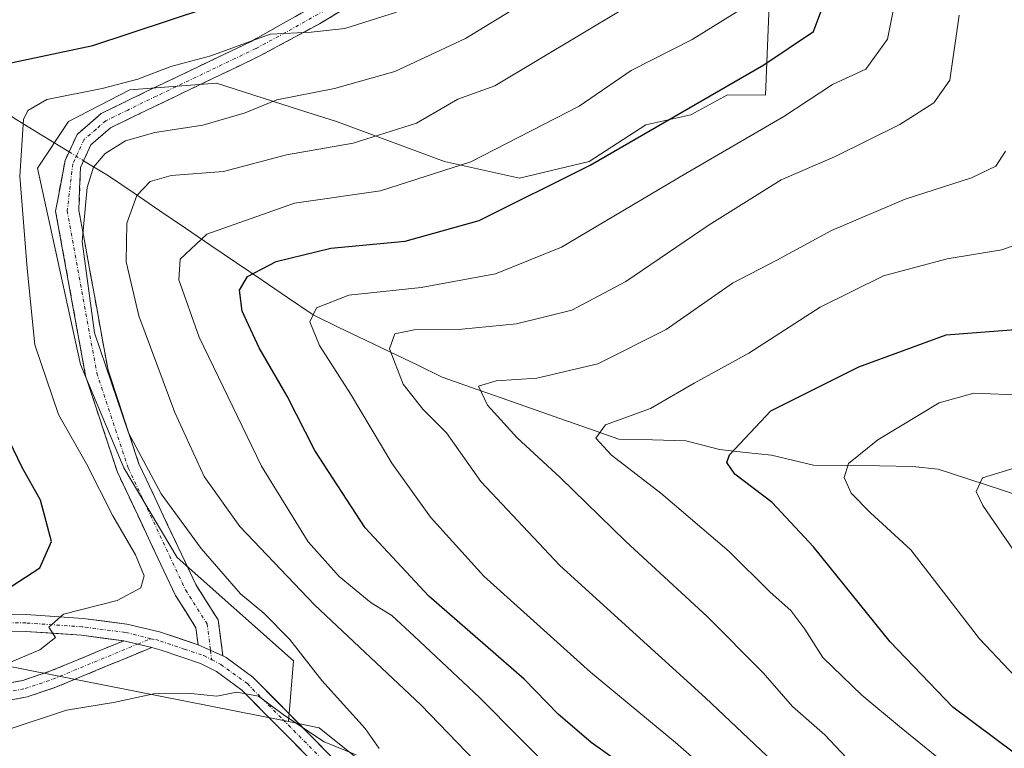
# Model space of a CAD drawing. Units: metres. Extents: x 589687 to 593109, y 4782232 to 4784592.
# Drawn here: x 591869 to 592014, y 4782675 to 4782783 of the extents above; entities that cross this region are included whole.
import ezdxf

# ---------------------------------------------------------------- set-up
doc = ezdxf.new("R2010")
doc.units = ezdxf.units.M
doc.header["$MEASUREMENT"] = 0
doc.linetypes.add('TRAZO_Y_PUNTO', pattern=[1, 0.5, -0.25, 0, -0.25])
doc.linetypes.add('TRAZOSX2', pattern=[1.5, 1, -0.5])
for name, color, linetype, lineweight in [('Arbolado forestal CxS', 92, 'Continuous', 0), ('Camino', 19, 'TRAZOSX2', 0), ('Camino Cxs', 19, 'Continuous', 0), ('Camino eje', 19, 'TRAZO_Y_PUNTO', 0), ('Corriente natural lineal', 142, 'Continuous', 13), ('Corriente natural lineal oculto', 19, 'TRAZO_Y_PUNTO', 13), ('Curva de nivel maestra', 36, 'Continuous', 30), ('Curva de nivel normal', 36, 'Continuous', 0), ('Pastizal CxS', 92, 'Continuous', 0), ('Pista', 135, 'Continuous', 13), ('Pista Cxs', 135, 'Continuous', 0), ('Pista eje', 135, 'TRAZO_Y_PUNTO', 0)]:
    doc.layers.add(name, color=color, linetype=linetype, lineweight=lineweight)

# ---------------------------------------------------------------- blocks, each defined once
blk = doc.blocks.new('*U150')
at = {"layer": 'Pastizal CxS', "color": 92, "linetype": 'Continuous', "lineweight": 0}
blk.add_polyline3d([(591614.5769, 4782850.0119, 395.901), (591707.3249, 4782834.6191, 391.2889), (591755.0421, 4782828.6063, 385.8644), (591767.4549, 4782802.6119, 373.7058), (591801.0207, 4782755.2745, 353.594), (591839.7507, 4782692.4443, 326.857), (591854.3635, 4782689.9503, 320.9439), (591908.2449, 4782679.3041, 314.2987), (591912.7683, 4782678.3665, 314.1635), (591964.4113, 4782636.9735, 308.3952), (591972.6243, 4782627.1027, 309.2538), (591946.1027, 4782590.6611, 282.7686), (591942.5409, 4782585.7671, 279.4486), (591924.2885, 4782555.5739, 256.4193), (591902.0039, 4782546.3909, 244.3539), (591878.1471, 4782546.3909, 249.1385), (591871.0521, 4782560.5815, 248.5883), (591850.2561, 4782571.4747, 252.792), (591806.6843, 4782579.3971, 258.862), (591774.0051, 4782577.4165, 261.9107), (591749.1079, 4782573.6439, 265.9149), (591740.6945, 4782564.9117, 271.1933), (591691.9567, 4782559.3829, 276.5856)], dxfattribs=at)

msp = doc.modelspace()

# ---------------------------------------------------------------- linework, layer by layer
at = {"layer": 'Arbolado forestal CxS', "color": 92, "linetype": 'Continuous', "lineweight": 0}
for points in [[(591755.04, 4782828.61, 385.86), (591767.45, 4782802.61, 373.71), (591801.02, 4782755.27, 353.59), (591839.75, 4782692.44, 326.86), (591854.36, 4782689.95, 320.94), (591908.24, 4782679.3, 314.3)], [(591979.55, 4782793.64, 304.17), (591978.62, 4782771.8, 294.57), (591973.02, 4782771.83, 296.2), (591967.62, 4782768.88, 296.35), (591960.99, 4782767.4, 297.77), (591952.64, 4782762, 297.42), (591942.32, 4782759.54, 299.17), (591931.27, 4782762, 303.28), (591915.31, 4782767.89, 309.3), (591910.03, 4782769.58, 310.94), (591897.62, 4782773.55, 315.45), (591884.85, 4782772.56, 316.73), (591875.76, 4782767.89, 316.04), (591871.18, 4782761, 316.9), (591877.56, 4782732.01, 315.5), (591883.95, 4782716.78, 315.88), (591891.8, 4782703.52, 317.02), (591908.99, 4782688.29, 315.65), (591908.24, 4782679.3, 314.3), (591854.36, 4782689.95, 320.94)], [(591964.41, 4782636.97, 308.4), (591912.77, 4782678.37, 314.16), (591908.24, 4782679.3, 314.3), (591908.99, 4782688.29, 315.65), (591891.8, 4782703.52, 317.02), (591883.95, 4782716.78, 315.88), (591877.56, 4782732.01, 315.5), (591871.18, 4782761, 316.9), (591875.76, 4782767.89, 316.04), (591884.85, 4782772.56, 316.73), (591897.62, 4782773.55, 315.45), (591910.03, 4782769.58, 310.94), (591915.31, 4782767.89, 309.3), (591931.27, 4782762, 303.28), (591942.32, 4782759.54, 299.17), (591952.64, 4782762, 297.42), (591960.99, 4782767.4, 297.77), (591967.62, 4782768.88, 296.35), (591973.02, 4782771.83, 296.2), (591978.62, 4782771.8, 294.57), (591979.55, 4782793.64, 304.17)], [(591979.55, 4782793.64, 304.17), (591978.62, 4782771.8, 294.57), (591973.02, 4782771.83, 296.2), (591967.62, 4782768.88, 296.35), (591960.99, 4782767.4, 297.77), (591952.64, 4782762, 297.42), (591942.32, 4782759.54, 299.17), (591931.27, 4782762, 303.28), (591915.31, 4782767.89, 309.3), (591910.03, 4782769.58, 310.94), (591897.62, 4782773.55, 315.45), (591884.85, 4782772.56, 316.73), (591875.76, 4782767.89, 316.04), (591871.18, 4782761, 316.9), (591877.56, 4782732.01, 315.5), (591883.95, 4782716.78, 315.88), (591891.8, 4782703.52, 317.02), (591908.99, 4782688.29, 315.65), (591908.24, 4782679.3, 314.3)], [(591979.55, 4782793.64, 304.17), (591978.62, 4782771.8, 294.57), (591973.02, 4782771.83, 296.2), (591967.62, 4782768.88, 296.35), (591960.99, 4782767.4, 297.77), (591952.64, 4782762, 297.42), (591942.32, 4782759.54, 299.17), (591931.27, 4782762, 303.28), (591915.31, 4782767.89, 309.3), (591910.03, 4782769.58, 310.94), (591897.62, 4782773.55, 315.45), (591884.85, 4782772.56, 316.73), (591875.76, 4782767.89, 316.04), (591871.18, 4782761, 316.9), (591877.56, 4782732.01, 315.5), (591883.95, 4782716.78, 315.88), (591891.8, 4782703.52, 317.02), (591908.99, 4782688.29, 315.65), (591908.24, 4782679.3, 314.3)], [(591908.24, 4782679.3, 314.3), (591912.77, 4782678.37, 314.16), (591964.41, 4782636.97, 308.4), (591972.62, 4782627.1, 309.25)]]:
    msp.add_polyline3d(points, dxfattribs=at)
at = {"layer": 'Camino', "color": 19, "linetype": 'TRAZOSX2', "lineweight": 0}
for points in [[(591926.79, 4782790.78), (591912.83, 4782782.33), (591904.13, 4782777.62), (591890.43, 4782771.06), (591881.98, 4782766.96), (591879.09, 4782764.45), (591877.54, 4782761.1), (591877.31, 4782754.76), (591881.61, 4782731.18), (591886.17, 4782717.37), (591894.55, 4782699.56), (591897.86, 4782694.31), (591898.56, 4782689)], [(591894.91, 4782690.64), (591894.59, 4782693.13), (591891.56, 4782697.93), (591883, 4782716.11), (591878.3, 4782730.34), (591873.87, 4782754.65), (591875.27, 4782762.15), (591877.04, 4782765.99), (591880.6, 4782769.06), (591887.05, 4782772.22), (591902.72, 4782779.71), (591920.06, 4782789.49)], [(591691.79, 4782721.48), (591715.24, 4782712.04), (591748.64, 4782697.41), (591758.91, 4782692.98), (591778.85, 4782687.64), (591788.24, 4782685.49), (591793.17, 4782684.69), (591808.04, 4782683.2), (591814.85, 4782682.06), (591819.78, 4782681.47), (591831.28, 4782680.67), (591837.78, 4782680.64), (591842.73, 4782680.89), (591848.59, 4782681.57), (591854.39, 4782682.67), (591869.04, 4782685.38), (591873.04, 4782686.73), (591883.93, 4782691.24)], [(591888.07, 4782690.25), (591873.91, 4782684.38), (591869.67, 4782682.95), (591854.85, 4782680.21), (591848.97, 4782679.1), (591842.8, 4782678.39), (591837.83, 4782678.14), (591831.18, 4782678.17), (591819.55, 4782678.98), (591814.49, 4782679.58), (591807.71, 4782680.72), (591806.02, 4782680.89)]]:
    msp.add_lwpolyline(points, dxfattribs=at)
at = {"layer": 'Camino Cxs', "color": 19, "linetype": 'Continuous', "lineweight": 0}
for points in [[(591883.93, 4782691.24), (591888.07, 4782690.25)], [(591894.91, 4782690.64), (591898.56, 4782689)]]:
    msp.add_lwpolyline(points, dxfattribs=at)
for points in [[(591916.32, 4782784.44, 320.95), (591912.83, 4782782.33, 320.05), (591908.48, 4782779.98, 319.66), (591904.13, 4782777.62, 318.85), (591900.71, 4782775.98, 318.49), (591897.28, 4782774.34, 318.47), (591893.86, 4782772.7, 317.67), (591890.43, 4782771.06, 317.14), (591886.21, 4782769.01, 316.52), (591881.98, 4782766.96, 316), (591879.09, 4782764.45, 315.75), (591877.54, 4782761.1, 315.68), (591877.42, 4782757.93, 315.38), (591877.31, 4782754.76, 315.2), (591878.17, 4782750.04, 314.23), (591879.03, 4782745.33, 313.83), (591879.89, 4782740.61, 313.46), (591880.75, 4782735.9, 313.62), (591881.61, 4782731.18, 314.36), (591883.13, 4782726.58, 314.35), (591884.65, 4782721.97, 314.47), (591886.17, 4782717.37, 314.8), (591888.26, 4782712.92, 314.87), (591890.36, 4782708.47, 315.38), (591892.45, 4782704.02, 316.08), (591894.55, 4782699.56, 316.76), (591896.21, 4782696.94, 316.65), (591897.86, 4782694.31, 316.17), (591898.21, 4782691.65, 315.93), (591898.56, 4782689, 315.57), (591894.91, 4782690.64, 316.15), (591894.59, 4782693.13, 316.64), (591893.07, 4782695.53, 317.19), (591891.56, 4782697.93, 317.66), (591889.85, 4782701.56, 317.89), (591888.14, 4782705.2, 317.77), (591886.43, 4782708.83, 316.92), (591884.71, 4782712.47, 316.98), (591883, 4782716.11, 316.65), (591881.44, 4782720.85, 316.14), (591879.87, 4782725.6, 316.44), (591878.3, 4782730.34, 316.23), (591877.42, 4782735.2, 315.46), (591876.53, 4782740.06, 315.68), (591875.64, 4782744.93, 316.1), (591874.76, 4782749.79, 316.48), (591873.87, 4782754.65, 316.83), (591874.57, 4782758.4, 316.5), (591875.27, 4782762.15, 316.55), (591877.04, 4782765.99, 316.52), (591880.6, 4782769.06, 317.15), (591883.83, 4782770.64, 317.85), (591887.05, 4782772.22, 318.12), (591890.97, 4782774.09, 318.57), (591894.89, 4782775.97, 319.65), (591898.8, 4782777.84, 319.76), (591902.72, 4782779.71, 320.11), (591907.06, 4782782.16, 320.73), (591911.39, 4782784.6, 321.26)], [(591864.16, 4782684.48, 317.79), (591869.04, 4782685.38, 317.57), (591873.04, 4782686.73, 317.27), (591876.67, 4782688.23, 317.22), (591880.3, 4782689.74, 317.13), (591883.93, 4782691.24, 317.11), (591883.93, 4782691.24, 317.11), (591888.07, 4782690.25, 316.83), (591884.53, 4782688.78, 316.79), (591880.99, 4782687.32, 316.54), (591877.45, 4782685.85, 316.58), (591873.91, 4782684.38, 316.62), (591869.67, 4782682.95, 316.46), (591865.97, 4782682.27, 316.43)]]:
    msp.add_polyline3d(points, dxfattribs=at)
at = {"layer": 'Camino eje', "color": 19, "linetype": 'TRAZO_Y_PUNTO', "lineweight": 0}
for points in [[(591916.45, 4782785.91), (591907.78, 4782781.02), (591903.43, 4782778.67), (591896.58, 4782775.39), (591888.74, 4782771.64), (591884.52, 4782769.59), (591881.29, 4782768.01), (591879.85, 4782766.76), (591878.07, 4782765.22), (591877.18, 4782763.3), (591876.41, 4782761.63), (591875.59, 4782754.71), (591879.96, 4782730.76), (591884.59, 4782716.74), (591893.05, 4782698.75), (591896.23, 4782693.72), (591896.74, 4782689.82)], [(591886, 4782690.75), (591887.93, 4782691.54)], [(591809.7, 4782681.65), (591814.67, 4782680.82), (591817.14, 4782680.53), (591819.67, 4782680.23), (591831.23, 4782679.42), (591837.81, 4782679.39), (591842.77, 4782679.64), (591845.85, 4782680), (591848.78, 4782680.34), (591851.72, 4782680.89), (591854.62, 4782681.44), (591869.36, 4782684.17), (591873.48, 4782685.56), (591886, 4782690.75)], [(591896.74, 4782689.82), (591896.92, 4782688.44)]]:
    msp.add_lwpolyline(points, dxfattribs=at)
at = {"layer": 'Corriente natural lineal', "color": 142, "linetype": 'Continuous', "lineweight": 13}
for points in [[(591846.07, 4782782.77, 333.98), (591849.75, 4782780.33, 331.96), (591853.43, 4782777.89, 329.79), (591857.11, 4782775.45, 327.87), (591860.78, 4782773, 325.55), (591864.46, 4782770.56, 322.98), (591868.14, 4782768.12, 320.42), (591872, 4782765.77, 317.81), (591875.85, 4782763.41, 316.48)], [(591878, 4782762.1, 315.61), (591881.7, 4782759.85, 312.84), (591885.47, 4782757.29, 310.11), (591889.25, 4782754.72, 307.78), (591893.02, 4782752.16, 305.76), (591896.79, 4782749.6, 303.33), (591900.57, 4782747.03, 301.63), (591904.34, 4782744.47, 299.06), (591908.11, 4782741.9, 297.04), (591911.89, 4782739.34, 294.84), (591915.69, 4782737.5, 292.5), (591919.5, 4782735.67, 291.53), (591923.31, 4782733.83, 290.07), (591927.12, 4782732, 288.86), (591930.93, 4782730.16, 287.14), (591935.27, 4782728.64, 285.48), (591939.62, 4782727.11, 284.57), (591943.96, 4782725.58, 283.11), (591948.31, 4782724.05, 281.26), (591952.65, 4782722.53, 280.39), (591957, 4782721, 279.35), (591961.95, 4782720.88, 277.71), (591966.9, 4782720.76, 276.4), (591969.38, 4782720.11, 275.89), (591971.86, 4782719.46, 275.36), (591975.68, 4782719.04, 273.95), (591979.51, 4782718.62, 272.73), (591982.63, 4782717.9, 272.14), (591985.74, 4782717.18, 271.72), (591990.6, 4782717.11, 270.1), (591995.46, 4782717.04, 268.66), (592000.32, 4782716.97, 267.24), (592004.15, 4782716.57, 266.45), (592008.81, 4782715.04, 265.25), (592013.46, 4782713.51, 263.65), (592018.12, 4782711.97, 262.87)]]:
    msp.add_polyline3d(points, dxfattribs=at)
at = {"layer": 'Corriente natural lineal oculto', "color": 19, "linetype": 'TRAZO_Y_PUNTO', "lineweight": 13}
msp.add_polyline3d([(591875.85, 4782763.41, 316.48), (591878, 4782762.1, 315.61)], dxfattribs=at)
at = {"layer": 'Curva de nivel maestra', "color": 36, "linetype": 'Continuous', "lineweight": 30}
for points in [[(591866.56, 4782776.41, 325), (591879.36, 4782779.12, 325), (591918.84, 4782792.18, 325)], [(591962.97, 4782669.1, 300), (591952.9, 4782676.2, 300), (591948.04, 4782680.41, 300), (591943.01, 4782685.54, 300), (591928.96, 4782697.84, 300), (591919.56, 4782707.9, 300), (591912.12, 4782719.33, 300), (591908.07, 4782727.34, 300), (591903.91, 4782734.5, 300), (591901.39, 4782739.9, 300), (591901.03, 4782743, 300), (591902.18, 4782745.03, 300), (591906.44, 4782747.23, 300), (591914.48, 4782749.19, 300), (591925.48, 4782750.25, 300), (591936.38, 4782753.29, 300), (591952.76, 4782761.44, 300), (591978.4, 4782776.24, 300), (591985.73, 4782781.19, 300), (591987.26, 4782785.29, 300)], [(592015.58, 4782674.5, 275), (592006.27, 4782681.44, 275), (591997.04, 4782691.07, 275), (591985.72, 4782705.08, 275), (591979.62, 4782711.64, 275), (591974.14, 4782715.84, 275), (591972.92, 4782717.55, 275), (591973.32, 4782718.7, 275), (591979.41, 4782725.17, 275), (591992.41, 4782731.69, 275), (592005.31, 4782736.42, 275), (592016.82, 4782737.3, 275)], [(591867.3, 4782699.22, 325), (591871.55, 4782701.98, 325), (591873.25, 4782705.9, 325), (591871.62, 4782711.97, 325), (591868.96, 4782716.79, 325), (591864.36, 4782726.22, 325)]]:
    msp.add_polyline3d(points, dxfattribs=at)
at = {"layer": 'Curva de nivel normal', "color": 36, "linetype": 'Continuous', "lineweight": 0}
for points in [[(591982.34, 4782661.35, 295), (591965.36, 4782676.19, 295), (591952.82, 4782686.62, 295), (591937.09, 4782700.77, 295), (591929.2, 4782709.46, 295), (591923.5, 4782717.44, 295), (591917.41, 4782727.67, 295), (591912.8, 4782734.83, 295), (591911.41, 4782738.3, 295), (591912.36, 4782740.38, 295), (591917.14, 4782742.24, 295), (591927.81, 4782743.4, 295), (591938.81, 4782745.4, 295), (591948.54, 4782749.36, 295), (591966.89, 4782760.2, 295), (591981.36, 4782768.64, 295), (591988.52, 4782773.37, 295), (591993.44, 4782775.61, 295), (591996.64, 4782780.03, 295), (591998.55, 4782789.76, 295)], [(591921.62, 4782675.32, 315), (591919.54, 4782678.28, 315), (591913.18, 4782685.39, 315), (591908.42, 4782691.44, 315), (591904.59, 4782695.29, 315), (591901.14, 4782698.18, 315), (591895.36, 4782704.83, 315), (591889.46, 4782712.94, 315), (591884.61, 4782721.91, 315), (591879.59, 4782736.69, 315), (591877.79, 4782750.17, 315), (591878.53, 4782758.17, 315), (591879.46, 4782761.17, 315), (591881.18, 4782763.17, 315), (591884.2, 4782765.02, 315), (591888.53, 4782766.26, 315), (591895.58, 4782767.36, 315), (591901.83, 4782769.17, 315), (591906.52, 4782771.08, 315), (591915.04, 4782772.77, 315), (591923.95, 4782775.27, 315), (591934.36, 4782780.14, 315), (591948.86, 4782789.04, 315)], [(591945.28, 4782663.63, 310), (591927.76, 4782681.77, 310), (591912.06, 4782696.55, 310), (591901.05, 4782708.08, 310), (591895.79, 4782715.48, 310), (591891.48, 4782724.94, 310), (591886.16, 4782739.2, 310), (591884.3, 4782747.17, 310), (591884.36, 4782752.87, 310), (591885.85, 4782756.97, 310), (591887.81, 4782759.06, 310), (591890.94, 4782759.9, 310), (591898.64, 4782760.52, 310), (591907.94, 4782762.96, 310), (591917.81, 4782764.7, 310), (591927.14, 4782767.65, 310), (591933.23, 4782771.17, 310), (591938.69, 4782773.17, 310), (591963.71, 4782788.16, 310)], [(591948.21, 4782671.02, 305), (591936.41, 4782682.88, 305), (591926.77, 4782691.89, 305), (591923.5, 4782694.96, 305), (591920.45, 4782696.81, 305), (591915.71, 4782700.73, 305), (591911.16, 4782705.86, 305), (591904.24, 4782717.02, 305), (591895.04, 4782736.06, 305), (591892.06, 4782744.54, 305), (591892.26, 4782747.58, 305), (591896.18, 4782751.27, 305), (591909.14, 4782755.86, 305), (591921.81, 4782757.64, 305), (591935.14, 4782761.94, 305), (591951.14, 4782770.16, 305), (591958.81, 4782775.42, 305), (591967.81, 4782780.02, 305), (591976.48, 4782785.34, 305)], [(591861.03, 4782685.47, 320), (591871.55, 4782689.91, 320), (591873.86, 4782691.71, 320), (591872.86, 4782693.24, 320), (591875.04, 4782695.17, 320), (591882.96, 4782697.17, 320), (591886.44, 4782699.07, 320), (591886.95, 4782700.82, 320), (591885.66, 4782703.92, 320), (591882.34, 4782709.66, 320), (591878.43, 4782717.36, 320), (591874.31, 4782724.62, 320), (591870.79, 4782734.92, 320), (591869.69, 4782746.17, 320), (591868.61, 4782759.84, 320), (591869.14, 4782768.17, 320), (591869.78, 4782769.54, 320), (591872.6, 4782771.13, 320), (591880.72, 4782772.79, 320), (591886, 4782774.14, 320), (591890.89, 4782775.99, 320), (591896.76, 4782777.59, 320), (591905.53, 4782780.78, 320), (591911.6, 4782781.07, 320), (591916.56, 4782781.61, 320), (591924.16, 4782784.05, 320)], [(592007.24, 4782783.57, 290), (592005.84, 4782774, 290), (592003.51, 4782770.67, 290), (591998.48, 4782767.45, 290), (591988.81, 4782762.68, 290), (591980.98, 4782759.26, 290), (591970.31, 4782752.66, 290), (591958.02, 4782744.27, 290), (591950.04, 4782740.02, 290), (591941.91, 4782738.03, 290), (591933.81, 4782737.22, 290), (591926.81, 4782737.16, 290), (591923.92, 4782736.53, 290), (591923.15, 4782734.32, 290), (591925.18, 4782729.1, 290), (591928.05, 4782725.41, 290), (591931.55, 4782721.93, 290), (591936.65, 4782714.73, 290), (591948.29, 4782702.33, 290), (591969.77, 4782682.8, 290), (591981.6, 4782671.63, 290)], [(592014.07, 4782763.5, 285), (592012.62, 4782761.29, 285), (592009.04, 4782759.57, 285), (591999.28, 4782756.41, 285), (591988.4, 4782751.79, 285), (591980.3, 4782747.43, 285), (591973.76, 4782744.02, 285), (591963.96, 4782737.18, 285), (591953.89, 4782732.13, 285), (591944.9, 4782730.01, 285), (591938.9, 4782729.63, 285), (591936.28, 4782728.8, 285), (591937.59, 4782726, 285), (591941.99, 4782721.2, 285), (591948.35, 4782715.35, 285), (591958.02, 4782705.87, 285), (591970.04, 4782694.81, 285), (591978.31, 4782686.5, 285), (591982.64, 4782681.52, 285), (591987.42, 4782677.34, 285), (591990.6, 4782673.96, 285)], [(592009.71, 4782669.44, 280), (591998.42, 4782678.59, 280), (591992.88, 4782683.21, 280), (591987.12, 4782688.75, 280), (591984.43, 4782692.95, 280), (591982.37, 4782695.71, 280), (591979.34, 4782698.4, 280), (591973.28, 4782704.39, 280), (591963.18, 4782713.01, 280), (591955.91, 4782718.61, 280), (591953.58, 4782721.16, 280), (591955.04, 4782723.12, 280), (591961.65, 4782725.53, 280), (591968.14, 4782729.27, 280), (591976.18, 4782733.67, 280), (591986.72, 4782740.49, 280), (591996.05, 4782745.11, 280), (592005.48, 4782747.6, 280), (592013.54, 4782748.95, 280), (592019.41, 4782751.08, 280)], [(592017.22, 4782684.13, 270), (592010.25, 4782691.5, 270), (592000.1, 4782704.66, 270), (591994.16, 4782710.13, 270), (591991.27, 4782713.04, 270), (591990.26, 4782715.34, 270), (591990.9, 4782717.39, 270), (591995.24, 4782720.92, 270), (592004.28, 4782726.35, 270), (592009.4, 4782727.81, 270), (592016.71, 4782727.5, 270)], [(592018.06, 4782700.5, 265), (592010.73, 4782711.19, 265), (592009.76, 4782713.29, 265), (592010.69, 4782715.28, 265), (592017.25, 4782717.3, 265)], [(591855.37, 4782673.52, 315), (591866.7, 4782678.1, 315), (591875.49, 4782680.98, 315), (591882.4, 4782682.12, 315), (591888.35, 4782683.38, 315), (591893.82, 4782683.43, 315), (591897.66, 4782683.03, 315), (591900.62, 4782683.63, 315), (591903.81, 4782683.07, 315), (591907.67, 4782680.2, 315), (591913.51, 4782676.32, 315), (591918.23, 4782674.37, 315)]]:
    msp.add_polyline3d(points, dxfattribs=at)
at = {"layer": 'Pastizal CxS', "color": 92, "linetype": 'Continuous', "lineweight": 0}
for points in [[(591755.04, 4782828.61, 385.86), (591767.45, 4782802.61, 373.71), (591801.02, 4782755.27, 353.59), (591839.75, 4782692.44, 326.86), (591854.36, 4782689.95, 320.94), (591908.24, 4782679.3, 314.3)], [(591908.24, 4782679.3, 314.3), (591912.77, 4782678.37, 314.16), (591964.41, 4782636.97, 308.4), (591972.62, 4782627.1, 309.25)]]:
    msp.add_polyline3d(points, dxfattribs=at)
at = {"layer": 'Pista', "color": 135, "linetype": 'Continuous', "lineweight": 13}
for points in [[(591678.36, 4782771.52), (591709.54, 4782755.66), (591736.21, 4782742.72), (591767.52, 4782728.54), (591817.94, 4782706.6), (591839.7, 4782697.81), (591844.2, 4782696.2), (591850.28, 4782695.09), (591859.89, 4782695.22), (591869.55, 4782695.11), (591877.93, 4782694.53), (591884.38, 4782693.7), (591889.21, 4782692.55), (591894.91, 4782690.64)], [(591883.93, 4782691.24), (591877.69, 4782692.04), (591869.45, 4782692.61), (591859.7, 4782692.72), (591850.07, 4782692.59), (591848.08, 4782692.73), (591843.55, 4782693.78), (591838.81, 4782695.47), (591816.97, 4782704.29), (591771, 4782724.26), (591735.03, 4782740.51), (591708.09, 4782753.59), (591677.21, 4782769.3)], [(591911.89, 4782673.3), (591901.35, 4782683.95), (591897.6, 4782686.68), (591895.25, 4782687.89), (591889.47, 4782689.82), (591888.07, 4782690.25)], [(591898.56, 4782689), (591899.06, 4782688.74), (591902.99, 4782685.85), (591914.67, 4782674.02)]]:
    msp.add_lwpolyline(points, dxfattribs=at)
at = {"layer": 'Pista Cxs', "color": 135, "linetype": 'Continuous', "lineweight": 0}
for points in [[(591883.93, 4782691.24), (591888.07, 4782690.25)], [(591894.91, 4782690.64), (591898.56, 4782689)]]:
    msp.add_lwpolyline(points, dxfattribs=at)
for points in [[(591864.72, 4782695.17, 322.64), (591869.55, 4782695.11, 321.45), (591873.74, 4782694.82, 320.3), (591877.93, 4782694.53, 319.15), (591881.16, 4782694.12, 318.16), (591884.38, 4782693.7, 317.47), (591889.21, 4782692.55, 317.13), (591892.06, 4782691.6, 316.87), (591894.91, 4782690.64, 316.15), (591894.91, 4782690.64, 316.15), (591898.56, 4782689, 315.57), (591899.06, 4782688.74, 315.53), (591902.99, 4782685.85, 315.34), (591905.91, 4782682.89, 315.4), (591908.83, 4782679.94, 314.93), (591911.75, 4782676.98, 314.64), (591914.67, 4782674.02, 314.22)], [(591911.89, 4782673.3, 313.52), (591908.38, 4782676.85, 314.12), (591904.86, 4782680.4, 314.59), (591901.35, 4782683.95, 314.92), (591897.6, 4782686.68, 315.3), (591895.25, 4782687.89, 315.63), (591892.36, 4782688.86, 316.25), (591889.47, 4782689.82, 316.71), (591888.07, 4782690.25, 316.83), (591883.93, 4782691.24, 317.11), (591880.81, 4782691.64, 317.44), (591877.69, 4782692.04, 318.08), (591873.57, 4782692.33, 319.05), (591869.45, 4782692.61, 320.16), (591864.58, 4782692.67, 321.33)]]:
    msp.add_polyline3d(points, dxfattribs=at)
at = {"layer": 'Pista eje', "color": 135, "linetype": 'TRAZO_Y_PUNTO', "lineweight": 0}
for points in [[(591887.93, 4782691.54), (591884.16, 4782692.47), (591877.81, 4782693.29), (591869.5, 4782693.86), (591859.8, 4782693.97), (591850.18, 4782693.84), (591849.18, 4782693.91), (591846.14, 4782694.47), (591843.88, 4782694.99), (591841.51, 4782695.84), (591839.26, 4782696.64), (591817.46, 4782705.45), (591805.96, 4782710.44), (591793.36, 4782715.92), (591781.87, 4782720.92), (591769.26, 4782726.4), (591760.27, 4782730.46), (591752.44, 4782734.01), (591743.45, 4782738.07), (591735.62, 4782741.62), (591722.29, 4782748.09), (591708.82, 4782754.63), (591677.79, 4782770.41)], [(591887.93, 4782691.54), (591888.64, 4782691.4), (591889.34, 4782691.19), (591892.85, 4782690.01), (591895.74, 4782689.05), (591896.92, 4782688.44)], [(591896.92, 4782688.44), (591898.26, 4782687.75), (591902.17, 4782684.9), (591907.44, 4782679.58), (591913.28, 4782673.66)]]:
    msp.add_lwpolyline(points, dxfattribs=at)

# ---------------------------------------------------------------- block references
at = {"layer": 'Pastizal CxS', "color": 92, "linetype": 'Continuous', "lineweight": 0}
msp.add_blockref('*U150', (0, 0), dxfattribs=at)

doc.saveas('drawing.dxf')
